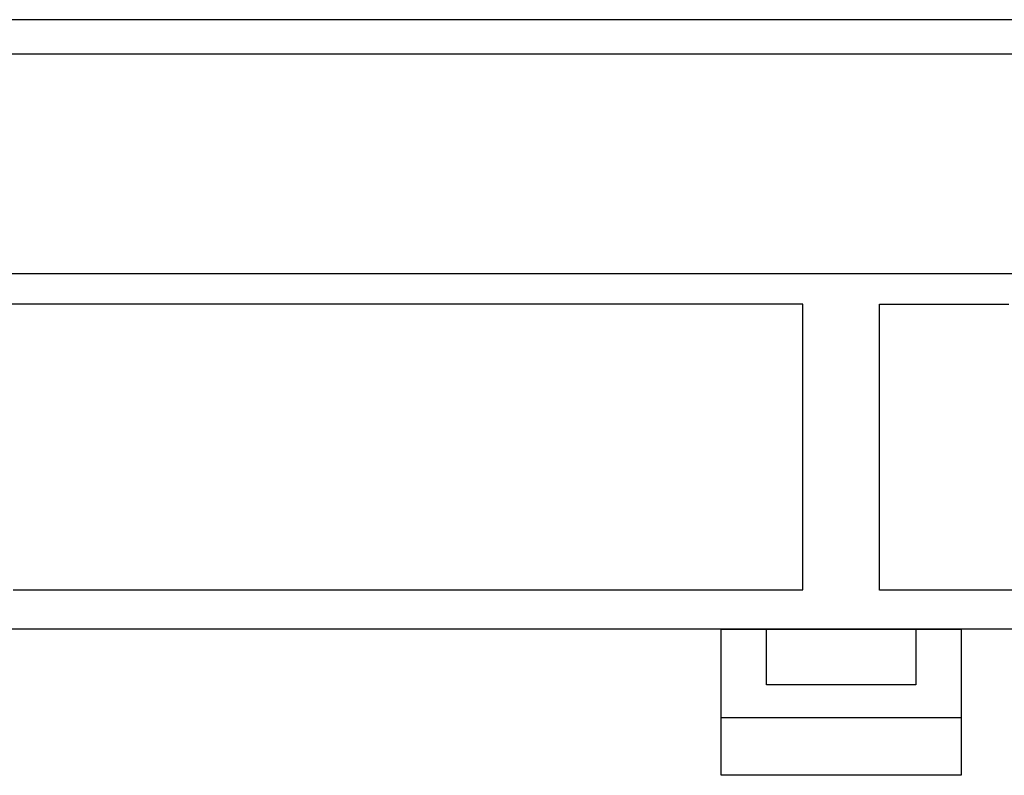
# Model space of a CAD drawing. Units: millimetres. Extents: x -210 to 210, y -743 to 180.
# Drawn here: x -83 to -44, y -30 to 0 of the extents above; entities that cross this region are included whole.
import ezdxf

# ---------------------------------------------------------------- set-up
doc = ezdxf.new("R2010")
doc.units = ezdxf.units.MM
doc.header["$MEASUREMENT"] = 0
doc.layers.add('layer 1', color=7, linetype='Continuous')

msp = doc.modelspace()

# ---------------------------------------------------------------- linework, layer by layer
at = {"layer": 'layer 1'}
for points in [[(-42.126, 0.121), (-50.223, 0.121), (-58.319, 0.121), (-66.317, 0.121), (-74.117, 0.121), (-77.911, 0.121), (-81.619, 0.121), (-85.228, 0.121)], [(-84.446, -1.229), (-81.066, -1.229), (-77.607, -1.229), (-74.079, -1.229), (-66.853, -1.229), (-59.462, -1.229), (-51.98, -1.229), (-37.042, -1.229)], [(-42.926, -9.929), (-50.313, -9.929), (-57.699, -9.929), (-65.012, -9.929), (-72.179, -9.929), (-75.685, -9.929), (-79.127, -9.929), (-82.495, -9.929), (-85.782, -9.929)], [(-56.493, -22.434), (-56.463, -22.434), (-56.378, -22.434), (-56.243, -22.434), (-56.063, -22.434), (-55.845, -22.434), (-55.595, -22.434), (-55.317, -22.434), (-55.019, -22.434), (-53.728, -22.434), (-53.106, -22.434), (-52.821, -22.434), (-52.561, -22.434), (-52.332, -22.434), (-52.139, -22.434), (-51.988, -22.434), (-51.885, -22.434), (-51.836, -22.434), (-51.833, -22.432), (-51.833, -22.402), (-51.833, -22.337), (-51.833, -22.238), (-51.833, -22.108), (-51.833, -21.949), (-51.833, -21.761), (-51.833, -21.548), (-51.833, -21.309), (-51.833, -21.049), (-51.833, -20.466), (-51.833, -19.813), (-51.833, -19.105), (-51.833, -18.355), (-51.833, -16.784), (-51.833, -15.213), (-51.833, -14.463), (-51.833, -13.755), (-51.833, -13.102), (-51.833, -12.519), (-51.833, -12.259), (-51.833, -12.02), (-51.833, -11.807), (-51.833, -11.619), (-51.833, -11.46), (-51.833, -11.33), (-51.833, -11.231), (-51.833, -11.166), (-51.833, -11.136), (-51.836, -11.134), (-51.882, -11.134), (-51.983, -11.134), (-52.136, -11.134), (-52.341, -11.134), (-52.597, -11.134), (-52.901, -11.134), (-53.253, -11.134), (-53.652, -11.134), (-54.095, -11.134), (-54.583, -11.134), (-55.113, -11.134), (-55.684, -11.134), (-56.295, -11.134), (-56.944, -11.134), (-57.631, -11.134), (-58.353, -11.134), (-59.11, -11.134), (-59.901, -11.134), (-60.723, -11.134), (-61.576, -11.134), (-62.458, -11.134), (-63.369, -11.134), (-64.306, -11.134), (-65.268, -11.134), (-66.254, -11.134), (-67.264, -11.134), (-68.294, -11.134), (-70.415, -11.134), (-72.605, -11.134), (-74.855, -11.134), (-77.154, -11.134), (-79.492, -11.134), (-84.241, -11.134)], [(-42.995, -22.435), (-44.119, -22.435), (-45.137, -22.435), (-46.043, -22.435), (-46.831, -22.435), (-47.179, -22.435), (-47.495, -22.435), (-47.779, -22.435), (-48.029, -22.435), (-48.245, -22.435), (-48.427, -22.435), (-48.573, -22.435), (-48.682, -22.435), (-48.755, -22.435), (-48.79, -22.435), (-48.793, -22.426), (-48.793, -22.337), (-48.793, -22.155), (-48.793, -21.89), (-48.793, -21.548), (-48.793, -21.138), (-48.793, -20.669), (-48.793, -20.148), (-48.793, -19.583), (-48.793, -18.355), (-48.793, -15.731), (-48.793, -14.464), (-48.793, -13.87), (-48.793, -13.313), (-48.793, -12.802), (-48.793, -12.344), (-48.793, -11.947), (-48.793, -11.62), (-48.793, -11.37), (-48.793, -11.206), (-48.793, -11.136), (-48.765, -11.134), (-48.7, -11.134), (-48.598, -11.134), (-48.459, -11.134), (-48.285, -11.134), (-48.075, -11.134), (-47.831, -11.134), (-47.554, -11.134), (-47.245, -11.134), (-46.53, -11.134), (-45.694, -11.134), (-44.743, -11.134), (-43.682, -11.134)], [(-83.072, -22.434), (-82.071, -22.434), (-81.059, -22.434), (-79.013, -22.434), (-76.951, -22.434), (-74.888, -22.434), (-72.843, -22.434), (-71.831, -22.434), (-70.829, -22.434), (-69.839, -22.434), (-68.864, -22.434), (-67.904, -22.434), (-66.963, -22.434), (-66.042, -22.434), (-65.143, -22.434), (-64.268, -22.434), (-63.419, -22.434), (-62.599, -22.434), (-61.809, -22.434), (-61.051, -22.434), (-60.685, -22.434), (-60.327, -22.434), (-59.979, -22.434), (-59.64, -22.434), (-59.311, -22.434), (-58.991, -22.434), (-58.682, -22.434), (-58.383, -22.434), (-58.094, -22.434), (-57.816, -22.434), (-57.55, -22.434), (-57.295, -22.434), (-57.051, -22.434), (-56.819, -22.434), (-56.599, -22.434), (-56.392, -22.434), (-56.197, -22.434), (-56.015, -22.434), (-55.846, -22.434), (-55.691, -22.434), (-55.549, -22.434), (-55.421, -22.434), (-55.307, -22.434), (-55.208, -22.434), (-55.123, -22.434), (-55.053, -22.434), (-54.998, -22.434), (-54.958, -22.434), (-54.934, -22.434), (-54.926, -22.434)], [(-73.594, -23.987), (-73.612, -23.987), (-73.666, -23.987), (-73.756, -23.987), (-73.879, -23.987), (-74.034, -23.987), (-74.221, -23.987), (-74.438, -23.987), (-74.684, -23.987), (-74.958, -23.987), (-75.259, -23.987), (-75.585, -23.987), (-75.936, -23.987), (-76.31, -23.987), (-76.706, -23.987), (-77.123, -23.987), (-77.559, -23.987), (-78.015, -23.987), (-78.487, -23.987), (-78.976, -23.987), (-79.48, -23.987), (-80.529, -23.987), (-81.624, -23.987), (-82.757, -23.987), (-83.917, -23.987)], [(-59.193, -23.986), (-59.205, -23.986), (-59.241, -23.986), (-59.299, -23.986), (-59.38, -23.986), (-59.482, -23.986), (-59.605, -23.986), (-59.909, -23.986), (-60.286, -23.986), (-60.73, -23.986), (-61.235, -23.986), (-61.795, -23.986), (-62.404, -23.986), (-63.056, -23.987), (-63.744, -23.987), (-64.462, -23.987), (-65.967, -23.987), (-67.52, -23.987), (-69.073, -23.987), (-70.577, -23.987), (-71.296, -23.987), (-71.984, -23.987), (-72.635, -23.987), (-73.244, -23.987), (-73.804, -23.987), (-74.31, -23.987), (-74.754, -23.987), (-75.131, -23.987), (-75.435, -23.987), (-75.557, -23.987), (-75.659, -23.987), (-75.74, -23.987), (-75.799, -23.987), (-75.834, -23.987), (-75.846, -23.987)], [(-43.2, -23.986), (-45.04, -23.986), (-46.64, -23.986), (-47.979, -23.986), (-49.035, -23.986), (-49.788, -23.986), (-50.045, -23.986), (-50.217, -23.986), (-50.313, -23.986), (-50.446, -23.986), (-50.794, -23.986), (-51.327, -23.986), (-52.017, -23.986), (-52.835, -23.986), (-54.742, -23.986), (-56.817, -23.986), (-58.831, -23.986), (-59.743, -23.986), (-60.554, -23.986), (-61.234, -23.986), (-61.756, -23.986), (-62.09, -23.986), (-62.208, -23.986)], [(-45.563, -27.497), (-45.59, -27.497), (-45.669, -27.497), (-45.797, -27.497), (-45.971, -27.497), (-46.186, -27.497), (-46.439, -27.497), (-47.047, -27.497), (-47.766, -27.497), (-48.569, -27.497), (-50.313, -27.497), (-52.057, -27.497), (-52.86, -27.497), (-53.579, -27.497), (-54.186, -27.497), (-54.44, -27.497), (-54.655, -27.497), (-54.828, -27.497), (-54.956, -27.497), (-55.036, -27.497), (-55.063, -27.497)]]:
    msp.add_lwpolyline(points, dxfattribs=at)
for points in [[(-55.063, -23.987), (-55.052, -23.987), (-55.021, -23.987), (-54.969, -23.987), (-54.898, -23.987), (-54.809, -23.987), (-54.702, -23.987), (-54.579, -23.987), (-54.44, -23.987), (-54.286, -23.987), (-54.117, -23.987), (-53.936, -23.987), (-53.742, -23.987), (-53.537, -23.987), (-53.32, -23.987), (-53.094, -23.987), (-52.86, -23.987), (-52.616, -23.987), (-52.366, -23.987), (-51.847, -23.987), (-51.308, -23.987), (-50.758, -23.987), (-49.647, -23.987), (-49.1, -23.987), (-48.569, -23.987), (-48.31, -23.987), (-48.059, -23.987), (-47.814, -23.987), (-47.577, -23.987), (-47.35, -23.987), (-47.131, -23.987), (-46.924, -23.987), (-46.728, -23.987), (-46.544, -23.987), (-46.373, -23.987), (-46.216, -23.987), (-46.073, -23.987), (-45.947, -23.987), (-45.837, -23.987), (-45.744, -23.987), (-45.669, -23.987), (-45.614, -23.987), (-45.578, -23.987), (-45.563, -23.987), (-45.563, -23.991), (-45.563, -24.008), (-45.563, -24.037), (-45.563, -24.078), (-45.563, -24.13), (-45.563, -24.192), (-45.563, -24.265), (-45.563, -24.348), (-45.563, -24.44), (-45.563, -24.541), (-45.563, -24.65), (-45.563, -24.766), (-45.563, -24.889), (-45.563, -25.156), (-45.563, -25.445), (-45.563, -25.751), (-45.563, -26.072), (-45.563, -26.74), (-45.563, -27.414), (-45.563, -27.743), (-45.563, -28.062), (-45.563, -28.365), (-45.563, -28.65), (-45.563, -28.784), (-45.563, -28.911), (-45.563, -29.032), (-45.563, -29.146), (-45.563, -29.251), (-45.563, -29.348), (-45.563, -29.437), (-45.563, -29.516), (-45.563, -29.585), (-45.563, -29.643), (-45.563, -29.691), (-45.563, -29.727), (-45.563, -29.751), (-45.563, -29.763), (-45.566, -29.764), (-45.59, -29.764), (-45.634, -29.764), (-45.697, -29.764), (-45.779, -29.764), (-45.879, -29.764), (-45.995, -29.764), (-46.128, -29.764), (-46.277, -29.764), (-46.439, -29.764), (-46.616, -29.764), (-46.805, -29.764), (-47.005, -29.764), (-47.217, -29.764), (-47.44, -29.764), (-47.671, -29.764), (-47.911, -29.764), (-48.159, -29.764), (-48.673, -29.764), (-49.209, -29.764), (-49.757, -29.764), (-50.313, -29.764), (-50.868, -29.764), (-51.417, -29.764), (-51.952, -29.764), (-52.467, -29.764), (-52.715, -29.764), (-52.955, -29.764), (-53.186, -29.764), (-53.408, -29.764), (-53.62, -29.764), (-53.821, -29.764), (-54.01, -29.764), (-54.186, -29.764), (-54.349, -29.764), (-54.497, -29.764), (-54.63, -29.764), (-54.747, -29.764), (-54.847, -29.764), (-54.929, -29.764), (-54.992, -29.764), (-55.036, -29.764), (-55.059, -29.764), (-55.063, -29.764), (-55.063, -29.754), (-55.063, -29.733), (-55.063, -29.699), (-55.063, -29.654), (-55.063, -29.597), (-55.063, -29.53), (-55.063, -29.453), (-55.063, -29.367), (-55.063, -29.271), (-55.063, -29.167), (-55.063, -29.055), (-55.063, -28.936), (-55.063, -28.81), (-55.063, -28.539), (-55.063, -28.246), (-55.063, -27.936), (-55.063, -27.613), (-55.063, -27.28), (-55.063, -26.605), (-55.063, -26.27), (-55.063, -25.943), (-55.063, -25.627), (-55.063, -25.327), (-55.063, -25.046), (-55.063, -24.915), (-55.063, -24.79), (-55.063, -24.672), (-55.063, -24.562), (-55.063, -24.46), (-55.063, -24.366), (-55.063, -24.281), (-55.063, -24.206), (-55.063, -24.141), (-55.063, -24.087), (-55.063, -24.044), (-55.063, -24.013), (-55.063, -23.993), (-55.063, -23.987)], [(-53.263, -23.987), (-53.261, -23.987), (-53.256, -23.987), (-53.237, -23.987), (-53.204, -23.987), (-53.16, -23.987), (-53.105, -23.987), (-53.039, -23.987), (-52.962, -23.987), (-52.876, -23.987), (-52.78, -23.987), (-52.676, -23.987), (-52.563, -23.987), (-52.442, -23.987), (-52.315, -23.987), (-52.181, -23.987), (-52.04, -23.987), (-51.894, -23.987), (-51.743, -23.987), (-51.588, -23.987), (-51.428, -23.987), (-51.265, -23.987), (-50.931, -23.987), (-50.589, -23.987), (-49.899, -23.987), (-49.56, -23.987), (-49.23, -23.987), (-49.069, -23.987), (-48.913, -23.987), (-48.761, -23.987), (-48.614, -23.987), (-48.472, -23.987), (-48.337, -23.987), (-48.208, -23.987), (-48.086, -23.987), (-47.972, -23.987), (-47.866, -23.987), (-47.768, -23.987), (-47.68, -23.987), (-47.601, -23.987), (-47.533, -23.987), (-47.475, -23.987), (-47.429, -23.987), (-47.394, -23.987), (-47.372, -23.987), (-47.366, -23.987), (-47.363, -23.987), (-47.363, -23.988), (-47.363, -23.995), (-47.363, -24.006), (-47.363, -24.021), (-47.363, -24.041), (-47.363, -24.065), (-47.363, -24.093), (-47.363, -24.125), (-47.363, -24.16), (-47.363, -24.239), (-47.363, -24.331), (-47.363, -24.433), (-47.363, -24.543), (-47.363, -24.66), (-47.363, -24.782), (-47.363, -25.037), (-47.363, -25.294), (-47.363, -25.419), (-47.363, -25.541), (-47.363, -25.657), (-47.363, -25.765), (-47.363, -25.865), (-47.363, -25.954), (-47.363, -26.032), (-47.363, -26.065), (-47.363, -26.095), (-47.363, -26.122), (-47.363, -26.144), (-47.363, -26.162), (-47.363, -26.176), (-47.363, -26.185), (-47.363, -26.19), (-47.365, -26.19), (-47.38, -26.19), (-47.407, -26.19), (-47.446, -26.19), (-47.497, -26.19), (-47.559, -26.19), (-47.632, -26.19), (-47.714, -26.19), (-47.806, -26.19), (-47.907, -26.19), (-48.017, -26.19), (-48.134, -26.19), (-48.259, -26.19), (-48.39, -26.19), (-48.528, -26.19), (-48.672, -26.19), (-48.821, -26.19), (-48.975, -26.19), (-49.133, -26.19), (-49.295, -26.19), (-49.627, -26.19), (-49.968, -26.19), (-50.313, -26.19), (-50.658, -26.19), (-50.999, -26.19), (-51.331, -26.19), (-51.493, -26.19), (-51.651, -26.19), (-51.804, -26.19), (-51.953, -26.19), (-52.097, -26.19), (-52.235, -26.19), (-52.367, -26.19), (-52.492, -26.19), (-52.609, -26.19), (-52.718, -26.19), (-52.819, -26.19), (-52.911, -26.19), (-52.994, -26.19), (-53.067, -26.19), (-53.129, -26.19), (-53.179, -26.19), (-53.219, -26.19), (-53.246, -26.19), (-53.26, -26.19), (-53.263, -26.19), (-53.263, -26.186), (-53.263, -26.178), (-53.263, -26.165), (-53.263, -26.148), (-53.263, -26.126), (-53.263, -26.101), (-53.263, -26.072), (-53.263, -26.039), (-53.263, -26.002), (-53.263, -25.92), (-53.263, -25.826), (-53.263, -25.723), (-53.263, -25.611), (-53.263, -25.493), (-53.263, -25.37), (-53.263, -25.243), (-53.263, -24.985), (-53.263, -24.733), (-53.263, -24.612), (-53.263, -24.498), (-53.263, -24.391), (-53.263, -24.293), (-53.263, -24.206), (-53.263, -24.167), (-53.263, -24.131), (-53.263, -24.099), (-53.263, -24.07), (-53.263, -24.046), (-53.263, -24.025), (-53.263, -24.009), (-53.263, -23.997), (-53.263, -23.989), (-53.263, -23.987)]]:
    msp.add_lwpolyline(points, close=True, dxfattribs=at)

doc.saveas('drawing.dxf')
